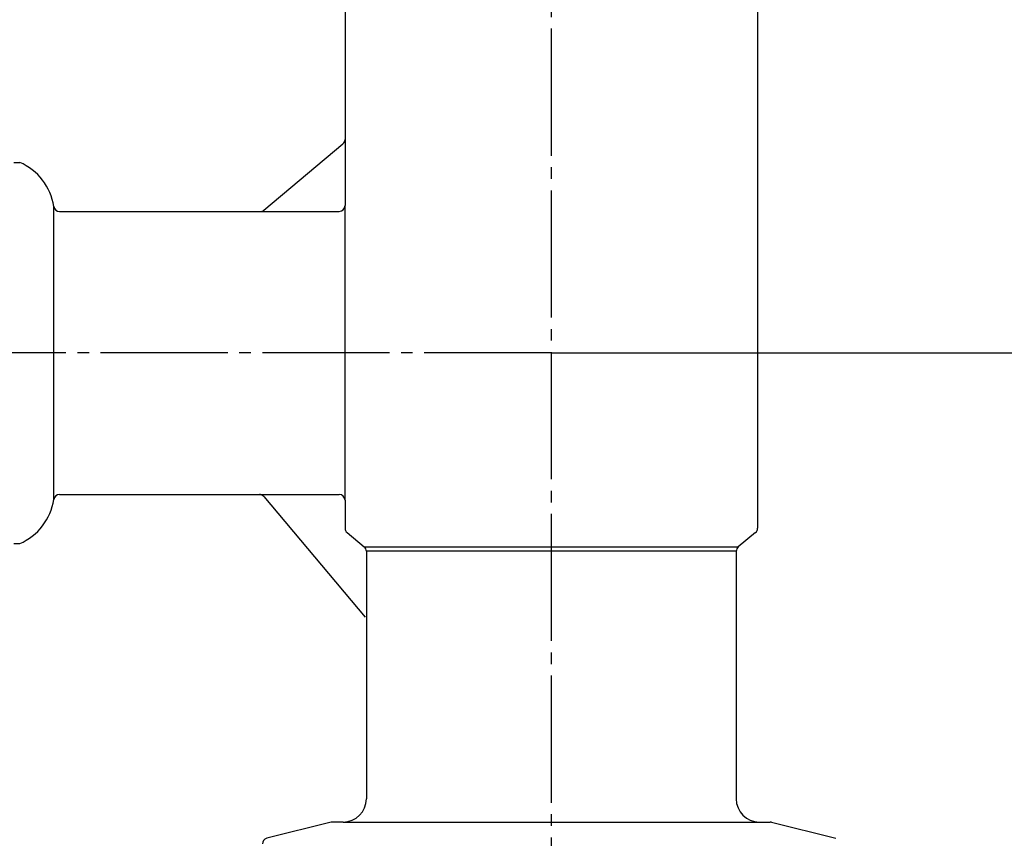
# Model space of a CAD drawing. Units: millimetres. Extents: x 0 to 420, y 0 to 594.
# Drawn here: x 169 to 254, y 327 to 398 of the extents above; entities that cross this region are included whole.
import ezdxf

# ---------------------------------------------------------------- set-up
doc = ezdxf.new("R2010")
doc.units = ezdxf.units.MM
doc.linetypes.add('DASH_CENTER', pattern=[14, 11, -1, 1, -1])
doc.layers.add('1', color=7, linetype='Continuous')
doc.styles.add('CONVERTER_12', font='txt.shx', dxfattribs={"width": 0.9})
doc.dimstyles.new('ME10_DIM_11', dxfattribs={"dimtxt": 7, "dimasz": 7, "dimexe": 2, "dimexo": 0, "dimgap": 2, "dimtad": 1, "dimdsep": 46, "dimtxsty": 'CONVERTER_12', "dimsah": 1, "dimcen": 0.09, "dimclrd": 2, "dimclre": 2, "dimclrt": 7, "dimadec": 0, "dimazin": 0, "dimtfac": 1, "dimtdec": 4, "dimtix": 1, "dimtmove": 0, "dimatfit": 3, "dimfxl": 1, "dimtolj": 1, "dimtzin": 0, "dimarcsym": 0})
doc.dimstyles.new('ME10_DIM_12', dxfattribs={"dimtxt": 7, "dimasz": 7, "dimexe": 2, "dimexo": 0, "dimgap": 2, "dimtad": 1, "dimdsep": 46, "dimtxsty": 'CONVERTER_12', "dimsah": 1, "dimcen": 0.09, "dimclrd": 2, "dimclre": 2, "dimclrt": 7, "dimadec": 0, "dimazin": 0, "dimtfac": 1, "dimtdec": 4, "dimtix": 1, "dimtmove": 0, "dimatfit": 3, "dimfxl": 1, "dimtolj": 1, "dimtzin": 0, "dimarcsym": 0})

# ---------------------------------------------------------------- blocks, each defined once
blk = doc.blocks.new('*D4')
at = {"layer": '1', "color": 2, "linetype": 'Continuous'}
for p, q in [((246.08, 506.461), (313.92, 506.461)), ((311.92, 506.461), (311.92, 196.461)), ((257.48, 196.461), (313.92, 196.461))]:
    blk.add_line(p, q, dxfattribs=at)
at = {"layer": '1', "color": 2}
for points in [[(312.841, 499.461), (310.998, 499.461), (311.92, 506.461)], [(310.998, 203.461), (312.841, 203.461), (311.92, 196.461)]]:
    blk.add_solid(points, dxfattribs=at)
at = {"layer": '1', "color": 7, "insert": (309.92, 430.611), "char_height": 7, "attachment_point": 7, "rotation": 90, "line_spacing_factor": 0.60024, "style": 'CONVERTER_12'}
blk.add_mtext('310', dxfattribs=at)
blk = doc.blocks.new('*D5')
at = {"layer": '1', "color": 2, "linetype": 'Continuous'}
for p, q in [((246.08, 506.461), (295.92, 506.461)), ((293.92, 506.461), (293.92, 369.461)), ((214.78, 369.461), (295.92, 369.461))]:
    blk.add_line(p, q, dxfattribs=at)
at = {"layer": '1', "color": 2}
for points in [[(294.841, 499.461), (292.998, 499.461), (293.92, 506.461)], [(292.998, 376.461), (294.841, 376.461), (293.92, 369.461)]]:
    blk.add_solid(points, dxfattribs=at)
at = {"layer": '1', "color": 7, "insert": (291.92, 430.611), "char_height": 7, "attachment_point": 7, "rotation": 90, "line_spacing_factor": 0.60024, "style": 'CONVERTER_12'}
blk.add_mtext('137', dxfattribs=at)

msp = doc.modelspace()

# ---------------------------------------------------------------- linework, layer by layer
at = {"color": 2, "linetype": 'DASH_CENTER'}
for p, q in [((214.78, 509.533), (214.78, 232.345)), ((214.78, 369.461), (128.381, 369.461))]:
    msp.add_line(p, q, dxfattribs=at)
at = {"color": 7, "linetype": 'Continuous'}
for p, q in [((196.93, 399.961), (196.93, 382.211)), ((232.63, 399.961), (232.63, 354.298)), ((189.919, 381.828), (196.752, 387.561)), ((168.28, 385.961), (168.78, 385.961)), ((172.227, 381.711), (196.43, 381.711)), ((172.227, 357.211), (196.43, 357.211)), ((189.903, 357.032), (198.663, 346.592)), ((196.93, 356.711), (196.93, 354.298)), ((197.111, 353.913), (198.599, 352.679)), ((232.449, 353.913), (230.961, 352.679)), ((168.28, 352.961), (168.78, 352.961)), ((198.78, 352.294), (198.78, 330.861)), ((230.78, 352.294), (230.78, 330.861)), ((195.719, 328.846), (190.159, 327.456)), ((196.78, 328.861), (195.84, 328.861)), ((232.78, 328.861), (233.72, 328.861)), ((233.842, 328.846), (239.402, 327.456))]:
    msp.add_line(p, q, dxfattribs=at)
for centre, radius, start, end in [((196.43, 387.944), 0.5, 310, 0), ((166.792, 381.373), 5, 8.75905, 66.56435), ((172.227, 382.211), 0.5, 188.75905, 270), ((189.598, 382.211), 0.5, 270, 310), ((196.43, 382.211), 0.5, 270, 0), ((172.227, 356.711), 0.5, 90, 171.24093), ((189.52, 356.711), 0.5, 40, 90), ((196.43, 356.711), 0.5, 0, 90), ((166.792, 357.548), 5, 293.43565, 351.24093), ((197.43, 354.298), 0.5, 180, 230.33216), ((232.13, 354.298), 0.5, 309.66784, 0), ((198.28, 352.294), 0.5, 0, 50.33216), ((231.28, 352.294), 0.5, 129.66784, 180), ((196.78, 330.861), 2, 270, 360), ((232.78, 330.861), 2, 180, 270), ((195.84, 328.361), 0.5, 90, 104.04017), ((233.72, 328.361), 0.5, 75.95983, 90), ((190.28, 326.971), 0.5, 104.04017, 180)]:
    msp.add_arc(centre, radius, start, end, dxfattribs=at)
at = {"layer": '1', "color": 7, "linetype": 'Continuous'}
for p, q in [((171.733, 356.787), (171.733, 382.135)), ((196.93, 356.711), (196.93, 382.211)), ((198.599, 352.679), (230.961, 352.679)), ((230.78, 352.294), (198.78, 352.294)), ((196.78, 328.861), (232.78, 328.861))]:
    msp.add_line(p, q, dxfattribs=at)

# ---------------------------------------------------------------- dimensions: what is measured, and where the dimension line sits
at = {"layer": '1'}
for base, p1, dimstyle, picture, middle in [((293.92, 506.461), (214.78, 369.461), 'ME10_DIM_12', '*D5', (288.42, 437.961)), ((311.92, 506.461), (257.48, 196.461), 'ME10_DIM_11', '*D4', (306.42, 437.961))]:
    dim = msp.add_linear_dim(base=base, p1=p1, p2=(246.08, 506.461), angle=90, dimstyle=dimstyle, dxfattribs=at)
    dim.commit()
    dim.dimension.update_dxf_attribs({"geometry": picture, "text_midpoint": middle, "text_rotation": 90})

doc.saveas('drawing.dxf')
